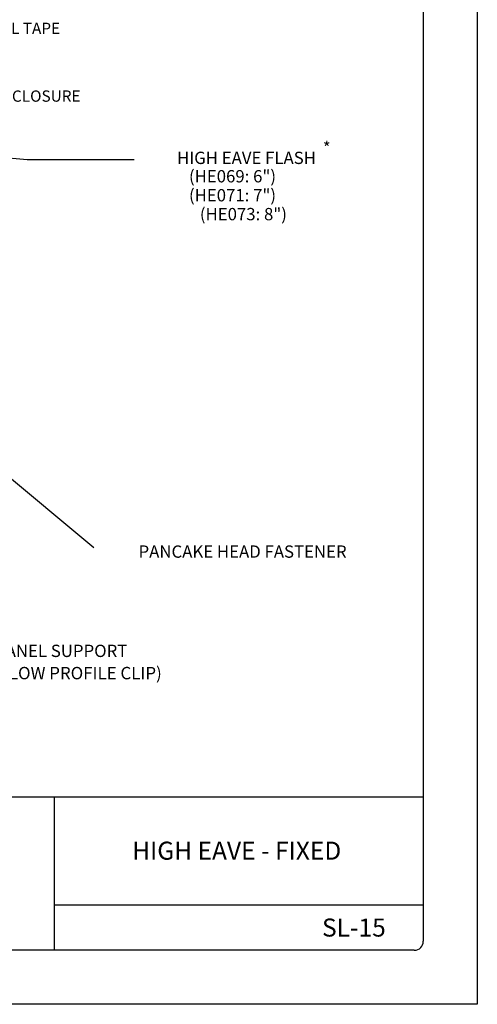
# Model space of a CAD drawing. Extents: x -664 to 98, y -76 to 761.
# Drawn here: x 95 to 98, y -27 to -20 of the extents above; entities that cross this region are included whole.
import ezdxf
from ezdxf.enums import TextEntityAlignment as Align

# ---------------------------------------------------------------- set-up
doc = ezdxf.new("R2010")
doc.units = 0
doc.header["$MEASUREMENT"] = 0
doc.layers.add('BORDER', color=9, linetype='CONTINUOUS')
doc.layers.add('DIM', color=4, linetype='CONTINUOUS')
doc.styles.add('ROMAN', font='romans.shx', dxfattribs={"height": 0.2625})
doc.styles.add('ROMAND', font='romand.shx')
doc.styles.add('ROMANS', font='romans.shx', dxfattribs={"height": 0.5})

msp = doc.modelspace()

# ---------------------------------------------------------------- linework, layer by layer
at = {"layer": 'BORDER'}
for p, q in [((98.08669, -16.14982), (98.08669, -27.14982)), ((97.71169, -16.58732), (97.71169, -26.71232)), ((97.71169, -25.71232), (90.14919, -25.71232)), ((95.14919, -25.71232), (95.14919, -26.77482)), ((97.71169, -26.46232), (95.14919, -26.46232)), ((97.64919, -26.77482), (90.21169, -26.77482)), ((98.08669, -27.14982), (89.58669, -27.14982))]:
    msp.add_line(p, q, dxfattribs=at)
msp.add_arc((97.64919, -26.71232), 0.0625, 270, 0, dxfattribs=at)
at = {"layer": 'DIM', "color": 5}
for p, q in [((94.56836, -21.25274), (94.96018, -21.28727)), ((94.96018, -21.28727), (95.70277, -21.28727)), ((94.5928, -23.28835), (95.42337, -23.98063))]:
    msp.add_line(p, q, dxfattribs=at)

# ---------------------------------------------------------------- texts
at = {"layer": 'BORDER', "char_height": 0.125, "attachment_point": 5, "style": 'ROMAND'}
for s, insert, width in [('\\pt1.375;{\\fArial|b0|i0|c0|p34;HIGH EAVE - FIXED}', (96.41589, -26.08368), 2.5014685), ('\\pt1.375;{\\fArial|b0|i0|c0|p34;SL-15}', (97.22962, -26.61722), 0.6095508)]:
    msp.add_mtext(s, dxfattribs=dict(at, insert=insert, width=width))
at = {"layer": 'DIM', "style": 'ROMAN'}
msp.add_text('3/16"x7/8" CONT. BUTYL TAPE', height=0.07825, dxfattribs=at).set_placement((93.68023, -20.37719), align=Align.MIDDLE_LEFT)
msp.add_text('ZEE CLOSURE', height=0.07825, rotation=0.080998, dxfattribs=at).set_placement((94.64091, -20.84777), align=Align.MIDDLE_LEFT)
at = {"layer": 'DIM', "style": 'ROMANS'}
for s, height, p in [('*', 0.08545, (97.06812, -21.2068)), ('HIGH EAVE FLASH', 0.085449, (96.96601, -21.2759)), ('(HE069: 6")', 0.085449, (96.68898, -21.40348)), ('(HE071: 7")', 0.085449, (96.68898, -21.53517)), ('(HE073: 8") ', 0.085449, (96.79086, -21.66632)), ('PANCAKE HEAD FASTENER', 0.085449, (97.17924, -24.0081)), ('16 GA. PANEL SUPPORT ', 0.085449, (95.68234, -24.69709))]:
    msp.add_text(s, height=height, dxfattribs=at).set_placement(p, align=Align.MIDDLE_RIGHT)
msp.add_text("(NOT REQ'D W/LOW PROFILE CLIP)", height=0.086075, dxfattribs=at).set_placement((94.00542, -24.89447))

doc.saveas('drawing.dxf')
